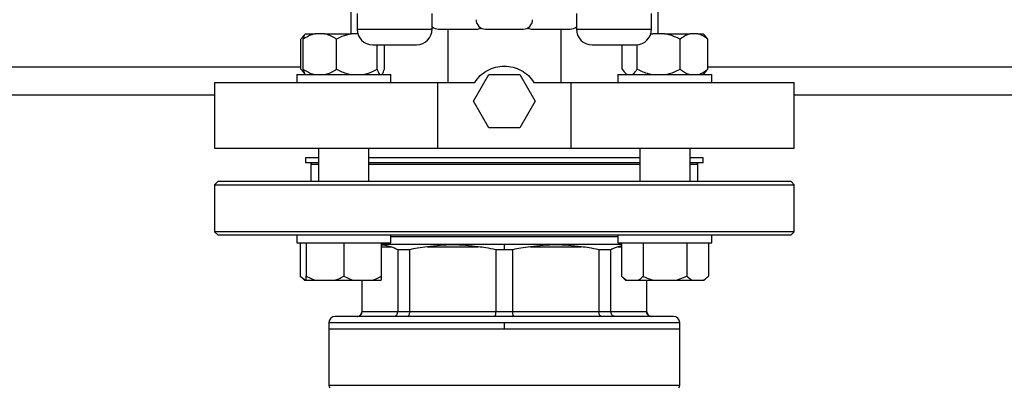
# Model space of a CAD drawing. Units: millimetres. Extents: x 4 to 416, y 4 to 293.
# Drawn here: x 58 to 78, y 209 to 216 of the extents above; entities that cross this region are included whole.
import ezdxf

# ---------------------------------------------------------------- set-up
doc = ezdxf.new("R2010")
doc.units = ezdxf.units.MM
doc.layers.add('FORMAT', color=7, linetype='Continuous')
doc.styles.add('SLDTEXTSTYLE0', font='TXT', dxfattribs={"width": 0.75})
doc.dimstyles.new('SLDDIMSTYLE0', dxfattribs={"dimtxt": 3.5, "dimasz": 3.556, "dimexe": 0, "dimexo": 0.0625, "dimgap": 0.875, "dimtad": 1, "dimdec": 0, "dimlfac": 16, "dimrnd": 1e-09, "dimzin": 12, "dimdsep": 46, "dimtxsty": 'SLDTEXTSTYLE0', "dimsah": 1, "dimcen": 0.09, "dimadec": 0, "dimazin": 3, "dimtfac": 1, "dimtdec": 0, "dimtofl": 0, "dimtmove": 0, "dimatfit": 3, "dimfxl": 0, "dimfrac": 2, "dimtolj": 1, "dimtzin": 12, "dimarcsym": 0})

# ---------------------------------------------------------------- blocks, each defined once
blk = doc.blocks.new('_D_2')
at = {"layer": 'FORMAT', "color": 7}
for p, q in [((50.071, 214.049), (50.071, 159.243)), ((149.759, 214.049), (149.759, 159.243)), ((149.759, 160.243), (50.071, 160.243))]:
    blk.add_line(p, q, dxfattribs=at)
for points in [[(50.071, 160.243), (53.627, 159.862), (53.627, 160.624)], [(149.759, 160.243), (146.203, 160.624), (146.203, 159.862)]]:
    blk.add_solid(points, dxfattribs=at)
at = {"layer": 'FORMAT', "color": 7, "insert": (93.463, 164.754), "char_height": 3.5, "attachment_point": 1, "style": 'SLDTEXTSTYLE0'}
blk.add_mtext('1595', dxfattribs=at)

msp = doc.modelspace()

# ---------------------------------------------------------------- linework, layer by layer
at = {"color": 7, "linetype": 'Continuous', "lineweight": 25}
for p, q in [((64.665, 216.36), (64.665, 215.705)), ((70.79, 216.36), (70.79, 215.705)), ((64.79, 216.112), (64.79, 215.799)), ((66.29, 215.799), (66.29, 216.112)), ((69.165, 216.112), (69.165, 215.799)), ((70.665, 215.799), (70.665, 216.112)), ((63.764, 215.705), (63.721, 215.663)), ((63.764, 215.705), (63.952, 215.705)), ((64.14, 215.705), (63.952, 215.705)), ((64.14, 215.705), (64.672, 215.705)), ((64.804, 215.705), (64.672, 215.705)), ((66.415, 215.799), (67.165, 215.799)), ((67.352, 215.799), (68.102, 215.799)), ((70.688, 215.705), (70.645, 215.694)), ((70.651, 215.705), (70.688, 215.705)), ((70.927, 215.705), (70.688, 215.705)), ((70.927, 215.705), (71.433, 215.705)), ((71.587, 215.705), (71.433, 215.705)), ((71.587, 215.705), (71.691, 215.705)), ((71.734, 215.663), (71.691, 215.705)), ((63.669, 214.999), (63.669, 215.599)), ((63.712, 214.999), (63.712, 215.599)), ((64.38, 214.999), (64.38, 215.599)), ((65.191, 214.999), (65.191, 215.487)), ((65.335, 214.999), (65.335, 215.487)), ((70.078, 214.999), (70.078, 215.487)), ((70.38, 214.999), (70.38, 215.488)), ((71.234, 214.999), (71.234, 215.599)), ((71.786, 214.999), (71.786, 215.599)), ((63.586, 214.893), (63.586, 214.737)), ((63.586, 214.893), (65.461, 214.893)), ((63.669, 214.999), (63.723, 214.94)), ((63.72, 214.937), (63.764, 214.893)), ((65.461, 214.737), (65.461, 214.893)), ((67.114, 214.362), (67.421, 214.893)), ((67.421, 214.893), (68.034, 214.893)), ((68.034, 214.893), (68.341, 214.362)), ((69.994, 214.893), (69.994, 214.737)), ((69.994, 214.893), (71.869, 214.893)), ((70.128, 214.937), (70.172, 214.893)), ((71.691, 214.893), (71.735, 214.937)), ((71.786, 214.999), (71.732, 214.94)), ((71.869, 214.737), (71.869, 214.893)), ((61.946, 214.737), (61.946, 213.424)), ((66.392, 214.737), (66.392, 213.424)), ((66.392, 214.737), (67.136, 214.737)), ((68.319, 214.737), (69.063, 214.737)), ((69.063, 213.424), (69.063, 214.737)), ((73.509, 213.424), (73.509, 214.737)), ((50.071, 214.487), (61.946, 214.487)), ((73.509, 214.487), (94.134, 214.487)), ((67.421, 213.83), (67.114, 214.362)), ((68.341, 214.362), (68.034, 213.83)), ((68.034, 213.83), (67.421, 213.83)), ((64.023, 213.424), (64.023, 212.762)), ((65.023, 212.762), (65.023, 213.424)), ((66.392, 213.424), (69.063, 213.424)), ((70.432, 213.424), (70.432, 212.762)), ((71.432, 212.762), (71.432, 213.424)), ((63.759, 213.237), (63.759, 213.137)), ((64.023, 213.237), (63.759, 213.237)), ((64.023, 213.137), (63.759, 213.137)), ((70.432, 213.237), (65.023, 213.237)), ((70.432, 213.137), (65.023, 213.137)), ((71.696, 213.237), (71.432, 213.237)), ((71.696, 213.137), (71.432, 213.137)), ((71.696, 213.137), (71.696, 213.237)), ((63.868, 213.105), (63.868, 212.762)), ((71.587, 212.762), (71.587, 213.105)), ((62.009, 212.762), (61.946, 212.699)), ((73.446, 212.762), (62.009, 212.762)), ((73.509, 212.699), (73.446, 212.762)), ((61.946, 212.699), (61.946, 211.762)), ((61.946, 212.699), (73.509, 212.699)), ((73.509, 211.762), (73.509, 212.699)), ((61.946, 211.762), (62.009, 211.699)), ((73.509, 211.762), (61.946, 211.762)), ((73.446, 211.699), (73.509, 211.762)), ((62.009, 211.699), (73.446, 211.699)), ((63.586, 211.699), (63.586, 211.543)), ((63.586, 211.543), (65.461, 211.543)), ((63.657, 211.543), (63.657, 210.874)), ((63.773, 211.543), (63.773, 210.874)), ((64.523, 211.543), (64.523, 210.874)), ((65.273, 211.543), (65.273, 210.874)), ((65.461, 211.543), (65.461, 211.699)), ((65.461, 211.668), (69.994, 211.668)), ((69.994, 211.699), (69.994, 211.543)), ((69.994, 211.543), (71.869, 211.543)), ((70.066, 211.543), (70.066, 210.874)), ((70.499, 211.543), (70.499, 210.874)), ((71.365, 211.543), (71.365, 210.874)), ((71.798, 211.543), (71.798, 210.874)), ((71.869, 211.543), (71.869, 211.699)), ((65.273, 211.512), (67.728, 211.512)), ((65.84, 211.403), (65.6, 211.403)), ((65.6, 211.403), (65.6, 210.168)), ((65.84, 210.168), (65.84, 211.403)), ((66.193, 211.462), (67.206, 211.462)), ((67.728, 211.403), (67.558, 211.403)), ((67.558, 211.403), (67.558, 210.168)), ((67.728, 211.512), (70.066, 211.512)), ((67.728, 211.403), (67.728, 211.512)), ((67.897, 211.403), (67.728, 211.403)), ((67.897, 210.168), (67.897, 211.403)), ((68.249, 211.462), (69.262, 211.462)), ((69.855, 211.403), (69.615, 211.403)), ((69.615, 211.403), (69.615, 210.168)), ((69.855, 210.168), (69.855, 211.403)), ((70.066, 211.478), (70.001, 211.462)), ((63.657, 210.874), (63.739, 210.793)), ((63.657, 210.874), (63.758, 210.793)), ((63.739, 210.793), (63.758, 210.793)), ((63.758, 210.793), (63.773, 210.793)), ((63.773, 210.874), (63.948, 210.793)), ((63.773, 210.793), (63.773, 210.874)), ((63.773, 210.793), (63.948, 210.793)), ((63.948, 210.793), (64.348, 210.793)), ((64.348, 210.793), (64.698, 210.793)), ((64.523, 210.874), (64.698, 210.793)), ((64.698, 210.793), (65.098, 210.793)), ((64.884, 210.793), (64.884, 210.168)), ((64.889, 210.168), (64.889, 210.793)), ((65.098, 210.793), (65.273, 210.793)), ((70.066, 210.874), (70.147, 210.793)), ((70.066, 210.874), (70.167, 210.793)), ((70.147, 210.793), (70.167, 210.793)), ((70.167, 210.793), (70.398, 210.793)), ((70.398, 210.793), (70.701, 210.793)), ((70.566, 210.793), (70.566, 210.168)), ((70.571, 210.168), (70.571, 210.793)), ((70.701, 210.793), (71.163, 210.793)), ((71.163, 210.793), (71.365, 210.874)), ((71.163, 210.793), (71.466, 210.793)), ((71.365, 210.874), (71.466, 210.793)), ((71.466, 210.793), (71.697, 210.793)), ((71.697, 210.793), (71.716, 210.793)), ((71.716, 210.793), (71.798, 210.874)), ((65.6, 210.168), (64.889, 210.168)), ((65.84, 210.168), (65.6, 210.168)), ((67.558, 210.168), (65.84, 210.168)), ((67.897, 210.168), (67.558, 210.168)), ((69.615, 210.168), (67.897, 210.168)), ((69.855, 210.168), (69.615, 210.168)), ((70.566, 210.168), (69.855, 210.168)), ((71.102, 210.074), (64.352, 210.074)), ((64.228, 209.949), (64.228, 209.824)), ((64.228, 209.824), (64.228, 208.694)), ((64.228, 209.824), (67.728, 209.824)), ((67.728, 209.949), (71.228, 209.949)), ((67.728, 209.824), (67.728, 209.949)), ((67.728, 209.824), (71.228, 209.824)), ((71.228, 209.824), (71.228, 209.949)), ((71.228, 208.694), (71.228, 209.824))]:
    msp.add_line(p, q, dxfattribs=at)
at = {"color": 8, "linetype": 'Continuous', "lineweight": 25}
for p, q in [((64.79, 215.799), (66.29, 215.799)), ((66.603, 215.799), (66.603, 214.737)), ((68.852, 215.799), (68.852, 214.737)), ((69.165, 215.799), (70.665, 215.799)), ((50.071, 215.049), (63.669, 215.049)), ((71.786, 215.049), (95.857, 215.049)), ((63.868, 213.105), (64.023, 213.105)), ((65.023, 213.105), (70.432, 213.105)), ((71.432, 213.105), (71.587, 213.105)), ((65.273, 211.462), (65.454, 211.462)), ((70.001, 211.462), (70.066, 211.462)), ((64.889, 210.168), (64.884, 210.168)), ((70.571, 210.168), (70.566, 210.168)), ((64.228, 209.949), (67.728, 209.949)), ((71.228, 208.694), (64.228, 208.694))]:
    msp.add_line(p, q, dxfattribs=at)
at = {"color": 7, "linetype": 'Continuous', "lineweight": 25, "flags": 128}
msp.add_lwpolyline([(65.344, 211.543), (65.341, 211.524), (65.342, 211.512)], dxfattribs=at)
at = {"color": 7, "linetype": 'Continuous', "lineweight": 18}
msp.add_circle((83.821, 223.237), 52.437, dxfattribs=at)
at = {"color": 7, "linetype": 'Continuous', "lineweight": 25}
for centre, radius, start, end in [((67.352, 215.987), 0.188, 180, 270), ((68.102, 215.987), 0.188, 270, 0), ((65.102, 215.799), 0.313, 180, 270), ((65.977, 215.799), 0.312, 270, 0), ((66.415, 215.987), 0.188, 228.1897, 270), ((67.165, 215.987), 0.188, 270, 300), ((68.29, 215.987), 0.188, 240, 270), ((69.04, 215.987), 0.188, 270, 311.8103), ((69.477, 215.799), 0.312, 180, 270), ((70.352, 215.799), 0.313, 270, 0), ((63.899, 213.105), 0.0313, 90, 180), ((71.556, 213.105), 0.0313, 0, 90), ((64.79, 210.168), 0.0938, 270, 0), ((70.665, 210.168), 0.0938, 180, 270), ((64.352, 209.949), 0.125, 90, 180), ((71.102, 209.949), 0.125, 0, 90), ((64.29, 208.694), 0.0625, 180, 225), ((71.165, 208.694), 0.0625, 315, 0)]:
    msp.add_arc(centre, radius, start, end, dxfattribs=at)
for points, knots in [([(63.723, 215.661), (63.719, 215.658), (63.7, 215.644), (63.683, 215.619), (63.669, 215.599)], [0, 0, 0, 0, 0.228058, 1, 1, 1, 1]), ([(63.952, 215.705), (63.93, 215.7), (63.847, 215.679), (63.769, 215.633), (63.712, 215.599)], [0, 0, 0, 0, 0.263335, 1, 1, 1, 1]), ([(63.712, 215.599), (63.724, 215.633), (63.741, 215.679), (63.759, 215.7), (63.764, 215.705)], [0, 0, 0, 0, 0.7354401, 1, 1, 1, 1]), ([(64.38, 215.599), (64.37, 215.605), (64.327, 215.633), (64.249, 215.675), (64.176, 215.695), (64.14, 215.705)], [0, 0, 0, 0, 0.1291619, 0.5608031, 1, 1, 1, 1]), ([(64.672, 215.705), (64.61, 215.69), (64.509, 215.665), (64.416, 215.618), (64.38, 215.599)], [0, 0, 0, 0, 0.613158, 1, 1, 1, 1]), ([(68.29, 215.799), (68.295, 215.799), (68.303, 215.799), (68.349, 215.799), (68.398, 215.799), (68.458, 215.799), (68.545, 215.799), (68.665, 215.799), (68.785, 215.799), (68.872, 215.799), (68.932, 215.799), (68.981, 215.799), (69.027, 215.799), (69.035, 215.799), (69.04, 215.799)], [0, 0, 0, 0, 0.119729, 0.18418, 0.25, 0.31582, 0.380271, 0.5, 0.619728, 0.684181, 0.75, 0.81582, 0.880271, 1, 1, 1, 1]), ([(71.234, 215.599), (71.161, 215.633), (71.062, 215.679), (70.955, 215.7), (70.927, 215.705)], [0, 0, 0, 0, 0.735437, 1, 1, 1, 1]), ([(71.433, 215.705), (71.415, 215.7), (71.346, 215.679), (71.282, 215.633), (71.234, 215.599)], [0, 0, 0, 0, 0.263336, 1, 1, 1, 1]), ([(71.786, 215.599), (71.778, 215.605), (71.742, 215.633), (71.677, 215.675), (71.618, 215.695), (71.587, 215.705)], [0, 0, 0, 0, 0.129166, 0.560806, 1, 1, 1, 1]), ([(71.732, 215.661), (71.736, 215.658), (71.755, 215.644), (71.772, 215.619), (71.786, 215.599)], [0, 0, 0, 0, 0.228054, 1, 1, 1, 1]), ([(65.102, 215.487), (65.108, 215.487), (65.117, 215.487), (65.172, 215.487), (65.228, 215.487), (65.298, 215.487), (65.4, 215.487), (65.54, 215.487), (65.68, 215.487), (65.782, 215.487), (65.852, 215.487), (65.908, 215.487), (65.963, 215.487), (65.972, 215.487), (65.977, 215.487)], [0, 0, 0, 0, 0.11973, 0.184181, 0.25, 0.315822, 0.380272, 0.5, 0.619727, 0.68418, 0.75, 0.815818, 0.88027, 1, 1, 1, 1]), ([(69.477, 215.487), (69.483, 215.487), (69.492, 215.487), (69.547, 215.487), (69.603, 215.487), (69.673, 215.487), (69.775, 215.487), (69.915, 215.487), (70.055, 215.487), (70.157, 215.487), (70.227, 215.487), (70.283, 215.487), (70.338, 215.487), (70.347, 215.487), (70.352, 215.487)], [0, 0, 0, 0, 0.11973, 0.184181, 0.25, 0.31582, 0.380271, 0.5, 0.619728, 0.684179, 0.750001, 0.815819, 0.88027, 1, 1, 1, 1]), ([(63.712, 214.999), (63.722, 214.993), (63.765, 214.966), (63.843, 214.923), (63.916, 214.903), (63.952, 214.893)], [0, 0, 0, 0, 0.1291615, 0.5608037, 1, 1, 1, 1]), ([(63.764, 214.893), (63.753, 214.908), (63.735, 214.933), (63.718, 214.981), (63.712, 214.999)], [0, 0, 0, 0, 0.613152, 1, 1, 1, 1]), ([(64.14, 214.893), (64.162, 214.898), (64.245, 214.919), (64.323, 214.965), (64.38, 214.999)], [0, 0, 0, 0, 0.263335, 1, 1, 1, 1]), ([(64.38, 214.999), (64.449, 214.965), (64.544, 214.919), (64.645, 214.898), (64.672, 214.893)], [0, 0, 0, 0, 0.735435, 1, 1, 1, 1]), ([(64.9, 214.893), (64.961, 214.908), (65.062, 214.933), (65.155, 214.981), (65.191, 214.999)], [0, 0, 0, 0, 0.613147, 1, 1, 1, 1]), ([(65.191, 214.999), (65.204, 214.965), (65.22, 214.919), (65.238, 214.898), (65.243, 214.893)], [0, 0, 0, 0, 0.735439, 1, 1, 1, 1]), ([(65.283, 214.893), (65.294, 214.908), (65.312, 214.933), (65.328, 214.981), (65.335, 214.999)], [0, 0, 0, 0, 0.613155, 1, 1, 1, 1]), ([(67.136, 214.737), (67.171, 214.784), (67.242, 214.878), (67.387, 214.981), (67.551, 215.047), (67.728, 215.069), (67.904, 215.047), (68.068, 214.981), (68.213, 214.878), (68.284, 214.784), (68.319, 214.737)], [0, 0, 0, 0, 0.125, 0.250001, 0.375001, 0.500001, 0.625001, 0.750002, 0.875, 1, 1, 1, 1]), ([(70.078, 214.999), (70.103, 214.965), (70.139, 214.919), (70.176, 214.898), (70.186, 214.893)], [0, 0, 0, 0, 0.73544, 1, 1, 1, 1]), ([(70.271, 214.893), (70.295, 214.908), (70.332, 214.933), (70.367, 214.981), (70.38, 214.999)], [0, 0, 0, 0, 0.613155, 1, 1, 1, 1]), ([(70.38, 214.999), (70.453, 214.965), (70.553, 214.919), (70.659, 214.898), (70.688, 214.893)], [0, 0, 0, 0, 0.7354416, 1, 1, 1, 1]), ([(70.927, 214.893), (70.992, 214.908), (71.098, 214.933), (71.197, 214.981), (71.234, 214.999)], [0, 0, 0, 0, 0.613154, 1, 1, 1, 1]), ([(71.234, 214.999), (71.243, 214.993), (71.278, 214.966), (71.343, 214.923), (71.403, 214.903), (71.433, 214.893)], [0, 0, 0, 0, 0.129164, 0.560804, 1, 1, 1, 1]), ([(71.587, 214.893), (71.606, 214.898), (71.674, 214.919), (71.738, 214.965), (71.786, 214.999)], [0, 0, 0, 0, 0.263333, 1, 1, 1, 1]), ([(61.948, 214.737), (61.947, 214.737), (61.933, 214.737), (61.984, 214.737), (62.106, 214.737), (62.321, 214.737), (62.612, 214.737), (62.979, 214.737), (63.416, 214.737), (63.916, 214.737), (64.471, 214.737), (65.075, 214.737), (65.716, 214.737), (66.167, 214.737), (66.392, 214.737)], [0, 0, 0, 0, 0.003494, 0.094086, 0.184677, 0.275268, 0.36586, 0.456451, 0.547043, 0.637634, 0.728226, 0.818817, 0.909409, 1, 1, 1, 1]), ([(69.063, 214.737), (69.288, 214.737), (69.739, 214.737), (70.38, 214.737), (70.984, 214.737), (71.539, 214.737), (72.039, 214.737), (72.476, 214.737), (72.843, 214.737), (73.134, 214.737), (73.349, 214.737), (73.471, 214.737), (73.522, 214.737), (73.508, 214.737), (73.507, 214.737)], [0, 0, 0, 0, 0.0905913, 0.1811828, 0.2717743, 0.3623658, 0.4529572, 0.5435486, 0.6341401, 0.7247315, 0.815323, 0.9059144, 0.9965059, 1, 1, 1, 1]), ([(61.948, 213.424), (61.947, 213.424), (61.933, 213.424), (61.984, 213.424), (62.106, 213.424), (62.321, 213.424), (62.612, 213.424), (62.979, 213.424), (63.416, 213.424), (63.916, 213.424), (64.471, 213.424), (65.075, 213.424), (65.716, 213.424), (66.167, 213.424), (66.392, 213.424)], [0, 0, 0, 0, 0.003494, 0.094086, 0.184677, 0.275268, 0.36586, 0.456451, 0.547043, 0.637634, 0.728226, 0.818817, 0.909409, 1, 1, 1, 1]), ([(69.063, 213.424), (69.288, 213.424), (69.739, 213.424), (70.38, 213.424), (70.984, 213.424), (71.539, 213.424), (72.039, 213.424), (72.476, 213.424), (72.843, 213.424), (73.134, 213.424), (73.349, 213.424), (73.471, 213.424), (73.522, 213.424), (73.508, 213.424), (73.507, 213.424)], [0, 0, 0, 0, 0.0905913, 0.1811828, 0.2717743, 0.3623658, 0.4529572, 0.5435486, 0.6341401, 0.7247315, 0.815323, 0.9059144, 0.9965059, 1, 1, 1, 1]), ([(65.454, 211.462), (65.42, 211.472), (65.36, 211.49), (65.3, 211.494), (65.273, 211.496)], [0, 0, 0, 0, 0.568997, 1, 1, 1, 1]), ([(65.6, 211.403), (65.573, 211.416), (65.524, 211.439), (65.476, 211.455), (65.454, 211.462)], [0, 0, 0, 0, 0.565137, 1, 1, 1, 1]), ([(66.193, 211.462), (66.127, 211.453), (66.009, 211.437), (65.892, 211.414), (65.84, 211.403)], [0, 0, 0, 0, 0.554696, 1, 1, 1, 1]), ([(67.206, 211.462), (67.121, 211.472), (66.953, 211.491), (66.703, 211.501), (66.447, 211.491), (66.278, 211.472), (66.193, 211.462)], [0, 0, 0, 0, 0.25355, 0.5, 0.746452, 1, 1, 1, 1]), ([(67.558, 211.403), (67.492, 211.416), (67.375, 211.439), (67.257, 211.455), (67.206, 211.462)], [0, 0, 0, 0, 0.565138, 1, 1, 1, 1]), ([(68.249, 211.462), (68.184, 211.453), (68.066, 211.437), (67.949, 211.414), (67.897, 211.403)], [0, 0, 0, 0, 0.554688, 1, 1, 1, 1]), ([(69.262, 211.462), (69.177, 211.472), (69.008, 211.491), (68.752, 211.501), (68.502, 211.491), (68.334, 211.472), (68.249, 211.462)], [0, 0, 0, 0, 0.2535496, 0.5000003, 0.7464529, 1, 1, 1, 1]), ([(69.615, 211.403), (69.549, 211.416), (69.432, 211.439), (69.314, 211.455), (69.262, 211.462)], [0, 0, 0, 0, 0.565135, 1, 1, 1, 1]), ([(70.001, 211.462), (69.974, 211.453), (69.925, 211.437), (69.876, 211.414), (69.855, 211.403)], [0, 0, 0, 0, 0.554691, 1, 1, 1, 1]), ([(64.348, 210.793), (64.374, 210.802), (64.434, 210.825), (64.491, 210.856), (64.523, 210.874)], [0, 0, 0, 0, 0.421439, 1, 1, 1, 1]), ([(65.098, 210.793), (65.124, 210.802), (65.184, 210.825), (65.241, 210.856), (65.273, 210.874)], [0, 0, 0, 0, 0.421444, 1, 1, 1, 1]), ([(65.273, 210.874), (65.273, 210.868), (65.273, 210.835), (65.273, 210.812), (65.273, 210.793)], [0, 0, 0, 0, 0.206695, 1, 1, 1, 1]), ([(70.398, 210.793), (70.412, 210.802), (70.447, 210.825), (70.48, 210.856), (70.499, 210.874)], [0, 0, 0, 0, 0.42144, 1, 1, 1, 1]), ([(70.499, 210.874), (70.512, 210.868), (70.577, 210.835), (70.646, 210.812), (70.701, 210.793)], [0, 0, 0, 0, 0.206688, 1, 1, 1, 1]), ([(71.697, 210.793), (71.711, 210.802), (71.746, 210.825), (71.779, 210.856), (71.798, 210.874)], [0, 0, 0, 0, 0.421442, 1, 1, 1, 1]), ([(64.796, 210.074), (64.81, 210.076), (64.837, 210.079), (64.867, 210.104), (64.886, 210.135), (64.888, 210.157), (64.889, 210.168)], [0, 0, 0, 0, 0.280252, 0.559812, 0.779956, 1, 1, 1, 1]), ([(65.52, 210.074), (65.531, 210.076), (65.555, 210.079), (65.582, 210.104), (65.597, 210.135), (65.599, 210.157), (65.6, 210.168)], [0, 0, 0, 0, 0.280247, 0.559794, 0.779951, 1, 1, 1, 1]), ([(65.79, 210.074), (65.797, 210.076), (65.812, 210.079), (65.828, 210.104), (65.838, 210.135), (65.84, 210.157), (65.84, 210.168)], [0, 0, 0, 0, 0.280247, 0.559807, 0.779956, 1, 1, 1, 1]), ([(67.536, 210.074), (67.54, 210.076), (67.546, 210.079), (67.553, 210.104), (67.557, 210.135), (67.558, 210.157), (67.558, 210.168)], [0, 0, 0, 0, 0.2802468, 0.5598002, 0.779955, 1, 1, 1, 1]), ([(67.919, 210.074), (67.915, 210.076), (67.909, 210.079), (67.902, 210.104), (67.898, 210.135), (67.897, 210.157), (67.897, 210.168)], [0, 0, 0, 0, 0.280242, 0.559797, 0.779953, 1, 1, 1, 1]), ([(69.665, 210.074), (69.658, 210.076), (69.643, 210.079), (69.627, 210.104), (69.617, 210.135), (69.615, 210.157), (69.615, 210.168)], [0, 0, 0, 0, 0.280249, 0.559804, 0.779954, 1, 1, 1, 1]), ([(69.935, 210.074), (69.924, 210.076), (69.9, 210.079), (69.873, 210.104), (69.858, 210.135), (69.856, 210.157), (69.855, 210.168)], [0, 0, 0, 0, 0.280246, 0.559801, 0.779952, 1, 1, 1, 1]), ([(70.659, 210.074), (70.645, 210.076), (70.618, 210.079), (70.588, 210.104), (70.569, 210.135), (70.567, 210.157), (70.566, 210.168)], [0, 0, 0, 0, 0.280244, 0.559799, 0.779953, 1, 1, 1, 1])]:
    msp.add_open_spline(points, degree=3, knots=knots, dxfattribs=at)

# ---------------------------------------------------------------- dimensions: what is measured, and where the dimension line sits
at = {"layer": 'FORMAT', "color": 7}
dim = msp.add_linear_dim(base=(50.071, 160.243), p1=(149.759, 215.049), p2=(50.071, 215.049), dimstyle='SLDDIMSTYLE0', dxfattribs=at)
dim.commit()
dim.dimension.update_dxf_attribs({"geometry": '_D_2', "text_midpoint": (98.635, 160.243), "dimtype": 160})

doc.saveas('drawing.dxf')
